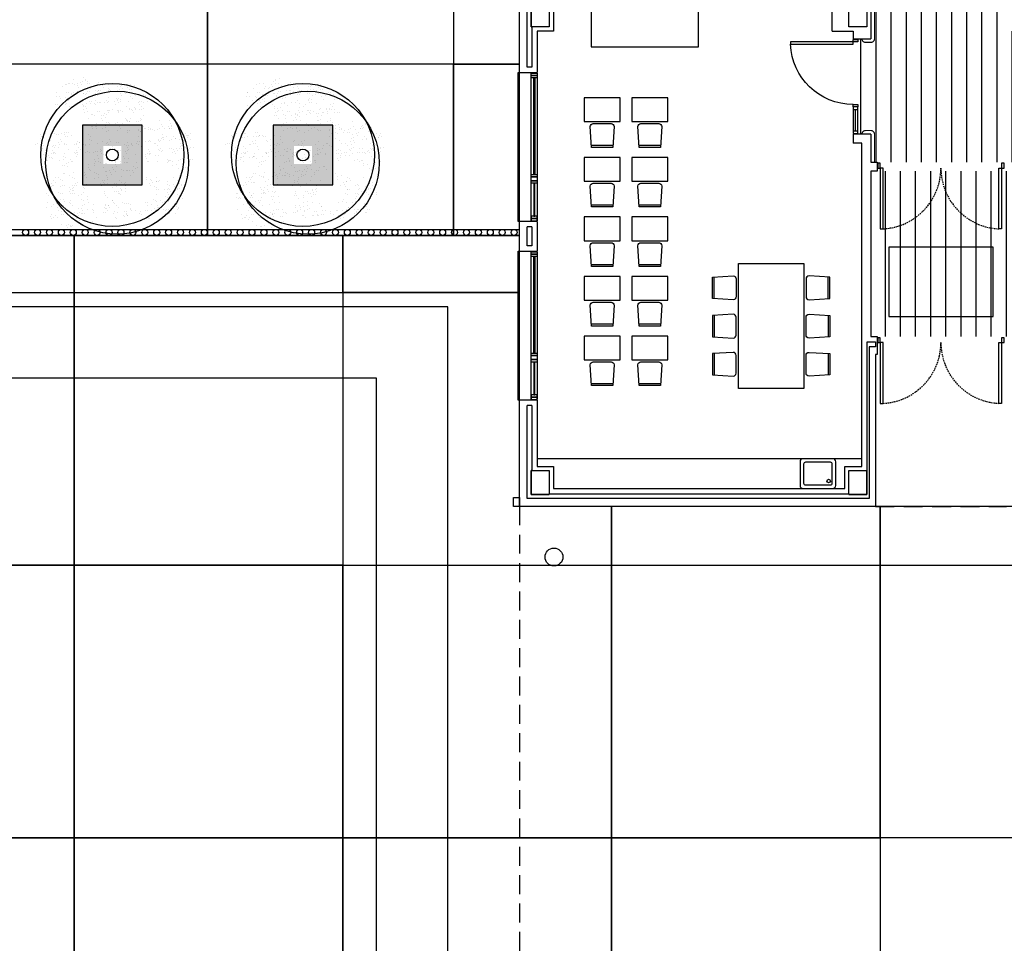
# Model space of a CAD drawing. Units: millimetres. Extents: x 3471 to 18621, y 4448 to 14672.
# Drawn here: x 10036 to 11688, y 9463 to 11013 of the extents above; entities that cross this region are included whole.
import ezdxf

# ---------------------------------------------------------------- set-up
doc = ezdxf.new("R2010")
doc.units = ezdxf.units.MM
doc.header["$XCLIPFRAME"] = 0
for name, pattern in [('CONTINUA', [0]), ('LÍNEAS_OCULTAS2', [4.7625, 3.175, -1.5875]), ('TRAZOS2', [0.375, 0.25, -0.125])]:
    doc.linetypes.add(name, pattern=pattern)
for name, color, linetype in [('0-INSTA', 50, 'Continuous'), ('0-MOBIL', 82, 'CONTINUA'), ('0-MUROS', 5, 'Continuous'), ('0-PILAR', 11, 'Continuous'), ('0-SANIT', 51, 'Continuous'), ('2', 9, 'Continuous'), ('A-ALFEIZAR', 131, 'Continuous'), ('A-CAMARA', 8, 'Continuous'), ('A-PAVIMENTOS', 42, 'Continuous'), ('A-PAVIMENTOS 2', 21, 'Continuous'), ('A-PROYECCION', 9, 'LÍNEAS_OCULTAS2'), ('A-TRAMAS 1', 253, 'Continuous'), ('A-tramas suelo', 251, 'Continuous'), ('A-Varbol', 52, 'Continuous'), ('CARP-EXTERIOR', 131, 'Continuous'), ('CARP-INTERIOR', 111, 'Continuous'), ('D-NORMATIVA', 9, 'Continuous'), ('D-trama pav decora', 1, 'Continuous')]:
    doc.layers.add(name, color=color, linetype=linetype)
doc.layers.add('A-PASAMANOS', color=252, linetype='Continuous', true_color=0x696969)
picture_1 = doc.add_image_def('image2.jpg', size_in_pixel=(639, 649))
picture_2 = doc.add_image_def('image5.jpg', size_in_pixel=(624, 654))
pattern_1 = [(82.5, (103360.352, -3464.161), (-17.8690674, 16.7376745), [0, -19.304, 0, -21.59, 0, -20.6375]), (52.5, (103360.352, -3464.16), (-9.450546, 41.236643), [0, -10.414, 0, -17.399, 0, -6.6675]), (12.5, (103349.306, -3475.207), (27.9149913, 28.0166156), [0, -6.35, 0, -22.86, 0, -29.845]), (2.5, (103349.306, -3475.207), (19.114055, 34.877539), [0, -3.175, 0, -14.986, 0, -17.145])]

# ---------------------------------------------------------------- blocks, each defined once
blk = doc.blocks.new('P-1H-105')
for p, q in [((8, 0), (0, 0)), ((0, 0), (0, -4)), ((8, -4), (8, 0)), ((0, -4), (8, -4)), ((8, -4), (113, -4)), ((8, -8), (8, -4)), ((113, -8), (8, -8)), ((113, -4), (113, -8)), ((0, -109), (0, -113)), ((8, -109), (0, -109)), ((0, -113), (8, -113)), ((8, -113), (8, -109))]:
    blk.add_line(p, q)
blk.add_arc((8, -4), 105, 270, 357.8184)
blk = doc.blocks.new('P-1HM-160')
blk.add_line((-154, 4), (-117.5, 4))
for points in [[(-158, 0), (-113, 0), (-113, 8), (-158, 8)], [(-158, 0), (-154, 0), (-154, 8), (-158, 8)], [(-117.5, 0), (-113, 0), (-113, 8), (-117.5, 8)]]:
    blk.add_lwpolyline(points, close=True)
at = {"xscale": -1, "rotation": 270}
blk.add_blockref('P-1H-105', (0, 0), dxfattribs=at)
blk = doc.blocks.new('mesa prof')
at = {"layer": '0-MOBIL'}
for p, q in [((8854.9, 42042.2), (8854.9, 41962.2)), ((9034.9, 42042.2), (8854.9, 42042.2)), ((9034.9, 41962.2), (9034.9, 42042.2)), ((8854.9, 41962.2), (9034.9, 41962.2)), ((8974.6, 41957), (8972.1, 41955.7)), ((8975, 41955.7), (8973.3, 41954.8)), ((8928.8, 41934.2), (8931.4, 41935.5)), ((8929.6, 41933.1), (8931.4, 41934))]:
    blk.add_line(p, q, dxfattribs=at)
for centre, radius, start, end in [((8963.5, 41912.4), 41.2, 120.2221, 137.2385), ((9040.1, 41780.7), 193.6, 118.1435, 120.2221), ((9029.9, 41775.6), 193.6, 112.6753, 114.7539), ((8971.2, 41916.2), 41.2, 95.6589, 112.6753), ((8967.7, 41951.1), 6.19, 60.3914, 95.6589), ((8960.1, 41937.7), 21.6, 39.7057, 60.3914), ((8977.1, 41957.1), 2.4, 119.8034, 202.1613), ((9387.4, 42124.2), 445.4, 202.1613, 206.1231), ((8976.7, 41957.7), 1.71, 47.6426, 119.8034), ((8970.5, 41953.1), 9.51, 25.5665, 38.5679), ((8555.9, 41762.6), 465.7, 21.6193, 24.6997), ((8927, 41933), 1.71, 113.0939, 185.2548), ((8934.5, 41935.2), 9.51, 194.3295, 207.3308), ((9336.5, 42150.9), 465.7, 208.1977, 211.2781), ((8927.2, 41932.3), 2.4, 30.7361, 113.0939), ((8546.5, 41705.9), 445.4, 26.7743, 30.7361), ((8953, 41934.2), 21.6, 172.5059, 193.1917), ((8937.7, 41936.2), 6.19, 137.2385, 172.5059), ((8988.7, 41929.3), 1.69, 222.2405, 14.8032), ((8949.6, 41918.9), 42.1, 14.8032, 21.1876), ((8943, 41960.3), 51.5, 285.2134, 297.8457), ((8984.6, 41875.3), 44.8, 114.0378, 127.5261), ((8988, 41877), 44.8, 105.3712, 118.8595), ((8945.3, 41961.4), 51.5, 295.0517, 307.684), ((8939.6, 41972.2), 76.6, 295.7176, 310.4856), ((8981.9, 41915.6), 7.2, 88.3329, 135.5823), ((8981.4, 41898), 24.8, 67.0112, 88.3329), ((8960.6, 41944.9), 40.8, 305.5837, 318.0186), ((8965.2, 41944.3), 30.7, 314.2439, 319.464), ((8967.9, 41920.4), 21.6, 14.1754, 19.6493), ((8987.4, 41925.3), 1.52, 319.464, 14.1754), ((8974.2, 41934.8), 19.6, 318.0517, 327.2441), ((8981.6, 41922.9), 11.9, 310.4856, 333.4013), ((8976.1, 41920.7), 15.8, 20.1285, 28.4655), ((8988.9, 41925.4), 2.17, 327.2441, 20.1285), ((8987.7, 41920.5), 4.34, 318.0186, 354.4868), ((8990.1, 41918.7), 2.37, 333.4013, 67.0112), ((8974.3, 41931.2), 42.1, 211.7098, 218.0942), ((8942.5, 41906.3), 1.69, 218.0942, 10.6569), ((8956.9, 41911.1), 15.8, 204.4318, 212.7689), ((8945.5, 41903.8), 2.17, 212.7689, 265.6533), ((8962.1, 41917.5), 21.6, 213.2481, 218.722), ((8946.4, 41904.9), 1.52, 218.722, 273.4333), ((8946.8, 41921.1), 19.6, 265.6533, 274.8457), ((8944.7, 41934.1), 30.7, 273.4333, 278.6534), ((8971.8, 41893.2), 24.8, 144.5645, 165.8862), ((8950, 41898.7), 2.37, 165.8862, 259.4961), ((8950.1, 41901.8), 4.34, 238.4106, 274.8788), ((8951.8, 41908.1), 11.9, 259.4961, 282.4118), ((8946.9, 41938.1), 40.8, 274.8788, 287.3137), ((8957.5, 41903.5), 7.2, 97.3151, 144.5645), ((8937.9, 41971.3), 76.6, 282.4118, 297.1798), ((8963.4, 41922.2), 25.5, 257.2882, 335.6092), ((8927.7, 41999.8), 105.5, 287.3137, 295.0057), ((8923, 41997.5), 105.5, 297.8917, 305.5837)]:
    blk.add_arc(centre, radius, start, end, dxfattribs=at)
blk = doc.blocks.new('silla1')
at = {"layer": '0-MOBIL'}
blk.add_line((-0.2, 3), (36.2, 3), dxfattribs=at)
blk.add_lwpolyline([(0, 0), (36, 0), (38, 35, 0.414214), (33, 40), (3, 40, 0.414214), (-2, 35)], format="xyb", close=True, dxfattribs=at)
blk = doc.blocks.new('pupitre')
at = {"layer": '0-MOBIL'}
blk.add_lwpolyline([(60, 40), (0, 40), (0, 0), (60, 0)], close=True, dxfattribs=at)
at = {"layer": '0-MOBIL', "xscale": -1, "rotation": 180}
blk.add_blockref('silla1', (12, 83.3), dxfattribs=at)
blk = doc.blocks.new('V-250')
at = {"layer": 'A-ALFEIZAR'}
for p, q in [((0, 32), (-250, 32)), ((-250, 32), (-250, 30)), ((0, 30), (0, 32))]:
    blk.add_line(p, q, dxfattribs=at)
at = {"layer": 'A-CAMARA'}
for p, q in [((-259, 9), (-259, 17)), ((9, 9), (9, 17))]:
    blk.add_line(p, q, dxfattribs=at)
at = {"layer": 'CARP-EXTERIOR'}
for p, q in [((-239, 6), (-239, 4)), ((-80.9, 6), (-80.9, 4)), ((-61.9, 6), (-61.9, 4)), ((-11, 6), (-11, 4))]:
    blk.add_line(p, q, dxfattribs=at)
for points in [[(-1, 10), (-249, 10)], [(-249, 0), (-1, 0)]]:
    blk.add_lwpolyline(points, dxfattribs=at)
for points in [[(-249, 10), (-249, 0), (-245, 0), (-245, 10)], [(-245, 10), (-245, 0), (-241, 0), (-241, 10)], [(-78.9, 6), (-241, 6), (-241, 4), (-78.9, 4)], [(-78.9, 10), (-78.9, 0), (-74.9, 0), (-74.9, 10)], [(-74.9, 10), (-74.9, 0), (-67.9, 0), (-67.9, 10)], [(-67.9, 10), (-67.9, 0), (-63.9, 0), (-63.9, 10)], [(-63.9, 6), (-9, 6), (-9, 4), (-63.9, 4)], [(-5, 10), (-5, 0), (-9, 0), (-9, 10)], [(-1, 10), (-1, 0), (-5, 0), (-5, 10)]]:
    blk.add_lwpolyline(points, close=True, dxfattribs=at)
blk = doc.blocks.new('P-2H-210')
for points in [[(0, 209), (0, 213), (-8, 213), (-8, 209)], [(0, 204), (0, 209), (102, 209), (102, 204)], [(0, 1), (0, 5), (-8, 5), (-8, 1)], [(0, 10), (0, 5), (102, 5), (102, 10)]]:
    blk.add_lwpolyline(points, close=True)
at = {"linetype": 'TRAZOS2', "ltscale": 10}
for points in [[(0, 107, 0.398957), (102, 204, -0.949917)], [(0, 107, -0.398957), (102, 10, 0.949917)]]:
    blk.add_lwpolyline(points, format="xyb", dxfattribs=at)

msp = doc.modelspace()

# ---------------------------------------------------------------- hatches: boundary and pattern name
at = {"layer": '2', "linetype": 'TRAZOS2', "ltscale": 10}
h = msp.add_hatch(dxfattribs=at)
h.set_pattern_fill('AR-SAND', color=18, scale=0.5, angle=45, style=0)
h.set_pattern_definition(pattern_1)
h.paths.add_polyline_path([(10178.4, 10901.6, 0.696654), (10091.3, 10869.4, 0.032424), (10091.8, 10863, -0.468057), (10157.1, 10824.3), (10161.1, 10824.3, 0.034184), (10167.1, 10827.5, -0.178791), (10155.2, 10859.7, -0.258258)])
h.paths.add_polyline_path([(10178.4, 10901.6, -0.178791), (10190.3, 10869.4, -0.258258), (10167.1, 10827.5, 0.022072), (10170.1, 10824.3), (10238.1, 10824.3, -0.070012), (10247.3, 10834.6, 0.13391), (10254.2, 10859.7, 0.589499)])
h.paths.add_polyline_path([(10178.4, 10901.6, 0.258258), (10155.2, 10859.7, 0.178791), (10167.1, 10827.5, 0.258258), (10190.3, 10869.4, 0.178791)])
h.paths.add_polyline_path([(10320, 10824.3), (10239.3, 10824.3, -0.019531), (10236.4, 10821.7, 0.095177), (10230.2, 10804.2, -0.192484), (10246.1, 10771.1, -0.351919), (10306, 10755.1, 0.254196), (10328.5, 10796.6, 0.149725)])
h.paths.add_polyline_path([(10247.3, 10834.6, -0.065967), (10239.3, 10824.3), (10320, 10824.3, 0.444486)])
h.paths.add_polyline_path([(10229.6, 10796.6, -0.038246), (10230.2, 10804.2, 0.072147), (10218.4, 10812.2, -0.185911), (10183, 10815.2, 0.334014), (10147.3, 10767.7, 0.064224), (10148.9, 10755.1, -0.046616), (10156.8, 10750.4, -0.508809), (10235.5, 10764.7, -0.023222), (10239.2, 10767.3, -0.159756)])
h.paths.add_polyline_path([(10156.8, 10750.4, -0.171147), (10175.2, 10723.1, 0.220028), (10216.7, 10722.4, -0.017044), (10216.6, 10725.8, -0.229618), (10235.5, 10764.7, 0.508809)])
h.paths.add_polyline_path([(10151.8, 10728.9, -0.072371), (10153.9, 10743, -0.066834), (10148.9, 10755.1, 0.553041), (10077.9, 10710.6, 0.796972), (10171.9, 10689.1, -0.237987)])
h.paths.add_polyline_path([(10157.8, 10816.4, 0.032424), (10157.4, 10822.8, -0.193379), (10120.5, 10824.3), (10059.5, 10824.3, 0.040181), (10058.8, 10816.4, 1)])
h.paths.add_polyline_path([(10216.7, 10722.4, -0.220028), (10175.2, 10723.1, -0.064224), (10176.8, 10710.6, -0.112983), (10171.9, 10689.1, 0.338119), (10231.9, 10690, -0.187326)])
h.paths.add_polyline_path([(10315.6, 10725.8, 0.159756), (10306, 10755.1, -0.341715), (10245.6, 10760.2, -0.034031), (10244.1, 10753.6, -0.131623), (10250.8, 10728.9, -0.229618), (10231.9, 10690, 0.659717)])
h = msp.add_hatch(dxfattribs=at)
h.set_pattern_fill('AR-SAND', color=18, scale=0.5, angle=45, style=0)
h.set_pattern_definition(pattern_1)
h.paths.add_polyline_path([(10498.4, 10901.6, 0.696654), (10411.3, 10869.4, 0.032424), (10411.8, 10863, -0.468057), (10477.1, 10824.3), (10481.1, 10824.3, 0.034184), (10487.1, 10827.5, -0.178791), (10475.2, 10859.7, -0.258258)])
h.paths.add_polyline_path([(10498.4, 10901.6, -0.178791), (10510.3, 10869.4, -0.258258), (10487.1, 10827.5, 0.022072), (10490.1, 10824.3), (10558.1, 10824.3, -0.070012), (10567.3, 10834.6, 0.13391), (10574.2, 10859.7, 0.589499)])
h.paths.add_polyline_path([(10498.4, 10901.6, 0.258258), (10475.2, 10859.7, 0.178791), (10487.1, 10827.5, 0.258258), (10510.3, 10869.4, 0.178791)])
h.paths.add_polyline_path([(10640, 10824.3), (10559.3, 10824.3, -0.019531), (10556.4, 10821.7, 0.095177), (10550.2, 10804.2, -0.192484), (10566.1, 10771.1, -0.351919), (10626, 10755.1, 0.254196), (10648.5, 10796.6, 0.149725)])
h.paths.add_polyline_path([(10567.3, 10834.6, -0.065967), (10559.3, 10824.3), (10640, 10824.3, 0.444486)])
h.paths.add_polyline_path([(10549.6, 10796.6, -0.038246), (10550.2, 10804.2, 0.072147), (10538.4, 10812.2, -0.185911), (10503, 10815.2, 0.334014), (10467.3, 10767.7, 0.064224), (10468.9, 10755.1, -0.046616), (10476.8, 10750.4, -0.508809), (10555.5, 10764.7, -0.023222), (10559.2, 10767.3, -0.159756)])
h.paths.add_polyline_path([(10476.8, 10750.4, -0.171147), (10495.2, 10723.1, 0.220028), (10536.7, 10722.4, -0.017044), (10536.6, 10725.8, -0.229618), (10555.5, 10764.7, 0.508809)])
h.paths.add_polyline_path([(10471.8, 10728.9, -0.072371), (10473.9, 10743, -0.066834), (10468.9, 10755.1, 0.553041), (10397.9, 10710.6, 0.796972), (10491.9, 10689.1, -0.237987)])
h.paths.add_polyline_path([(10477.8, 10816.4, 0.032424), (10477.4, 10822.8, -0.193379), (10440.5, 10824.3), (10379.5, 10824.3, 0.040181), (10378.8, 10816.4, 1)])
h.paths.add_polyline_path([(10536.7, 10722.4, -0.220028), (10495.2, 10723.1, -0.064224), (10496.8, 10710.6, -0.112983), (10491.9, 10689.1, 0.338119), (10551.9, 10690, -0.187326)])
h.paths.add_polyline_path([(10635.6, 10725.8, 0.159756), (10626, 10755.1, -0.341715), (10565.6, 10760.2, -0.034031), (10564.1, 10753.6, -0.131623), (10570.8, 10728.9, -0.229618), (10551.9, 10690, 0.659717)])
at = {"layer": 'A-TRAMAS 1', "true_color": 0xdbdbdb}
h = msp.add_hatch(color=254, dxfattribs=at)
h.paths.add_polyline_path([(10141, 10736.3), (10241, 10736.3), (10241, 10836.3), (10141, 10836.3)])
h.paths.add_polyline_path([(10176, 10771.3), (10206, 10771.3), (10206, 10801.3), (10176, 10801.3)], flags=16)
h = msp.add_hatch(color=254, dxfattribs=at)
h.paths.add_polyline_path([(10141, 10736.3), (10241, 10736.3), (10241, 10836.3), (10141, 10836.3)])
h.paths.add_polyline_path([(10176, 10771.3), (10206, 10771.3), (10206, 10801.3), (10176, 10801.3)], flags=16)
h = msp.add_hatch(color=254, dxfattribs=at)
h.paths.add_polyline_path([(10461, 10736.3), (10561, 10736.3), (10561, 10836.3), (10461, 10836.3)])
h.paths.add_polyline_path([(10496, 10771.3), (10526, 10771.3), (10526, 10801.3), (10496, 10801.3)], flags=16)
h = msp.add_hatch(color=254, dxfattribs=at)
h.paths.add_polyline_path([(10461, 10736.3), (10561, 10736.3), (10561, 10836.3), (10461, 10836.3)])
h.paths.add_polyline_path([(10496, 10771.3), (10526, 10771.3), (10526, 10801.3), (10496, 10801.3)], flags=16)
at = {"layer": 'A-tramas suelo'}
h = msp.add_hatch(dxfattribs=at)
h.set_pattern_fill('ANSI31', color=256, scale=8, angle=45, style=0)
h.set_pattern_definition([(90, (71213.775, -3464.161), (-25.4, 5e-15), [])])
h.paths.add_polyline_path([(13688.3, 12896.3), (13688.3, 12918.3), (13528.3, 12918.3), (13528.3, 12911.3), (13485.3, 12911.3), (13485.3, 12918.3), (13325.3, 12918.3), (13325.3, 12896.3), (12488.3, 12896.3), (12488.3, 12918.3), (12328.3, 12918.3), (12328.3, 12911.3), (12285.3, 12911.3), (12285.3, 12918.3), (12125.3, 12918.3), (12125.3, 12896.3), (11699.3, 12896.3), (11699.3, 12929.3), (11464.3, 12929.3), (11464.3, 12896.3), (11435.3, 12896.3), (11435.3, 12903.3), (11275.3, 12903.3), (11275.3, 12679.3), (11312.3, 12679.3), (11312.3, 12625.3), (11276.3, 12625.3), (11276.3, 12131.3), (11464.3, 12131.3), (11464.3, 11476.3), (11441.7, 11476.3), (11441.7, 11316.3), (11464.3, 11316.3), (11464.3, 10981.3), (11442.3, 10981.3), (11442.3, 10821.3), (11464.3, 10821.3), (11464.3, 10774.3), (11671.8, 10774.3), (12125.3, 10774.3), (12125.3, 10752.3), (12285.3, 10752.3), (12285.3, 10774.3), (12420.3, 10774.3), (12420.3, 10752.3), (12580.3, 10752.3), (12580.3, 10759.3), (12633.3, 10759.3), (12633.3, 10752.3), (12793.3, 10752.3), (12793.3, 10774.3), (13025, 10774.3), (13025, 10752.3), (13185, 10752.3), (13185, 10759.3), (13228, 10759.3), (13228, 10752.3), (13388, 10752.3), (13388, 10774.3), (13557.3, 10774.3), (13557.3, 10481.3), (14334.3, 10481.3), (14334.3, 12929.3), (14114.3, 12929.3), (14114.3, 12896.3)])
h.paths.add_polyline_path([(14114.3, 12676.3), (14114.3, 12346.3), (14114.3, 10994.3), (13485.3, 10994.3), (13485.3, 11009.3), (13325.3, 11009.3), (13325.3, 10994.3), (12488.3, 10994.3), (12488.3, 11009.3), (12125.3, 11009.3), (12125.3, 10994.3), (11699.3, 10994.3), (11699.3, 12676.3), (12125.3, 12676.3), (12125.3, 12661.3), (12488.3, 12661.3), (12488.3, 12676.3), (13325.3, 12676.3), (13325.3, 12661.3), (13485.3, 12661.3), (13485.3, 12676.3)], flags=16)
h.paths.add_polyline_path([(13641.6, 10694.6), (13641.6, 10544.9), (13641.6, 10490), (13565.5, 10490), (13565.5, 10544.9), (13565.5, 10694.6)], flags=16)
h.paths.add_polyline_path([(13636.1, 10691.5), (13636.1, 10680.7), (13590.4, 10680.7), (13590.4, 10691.5)], flags=0)
h.paths.add_polyline_path([(14023.2, 10501.3, 0.018383), (14026.7, 10503.3), (14028.7, 10500.4, -0.276838), (13966.9, 10501), (13973.4, 10506.1), (13973.4, 10539.9), (14023.2, 10539.9)], flags=16)
h.paths.add_polyline_path([(13948.2, 10501.3, 0.018383), (13951.7, 10503.3), (13953.7, 10500.4, -0.276838), (13891.9, 10501), (13898.4, 10506.1), (13898.4, 10539.9), (13948.2, 10539.9)], flags=16)
h.paths.add_polyline_path([(13873.2, 10501.3, 0.018383), (13876.7, 10503.3), (13878.7, 10500.4, -0.276838), (13816.9, 10501), (13823.4, 10506.1), (13823.4, 10539.9), (13873.2, 10539.9)], flags=16)
h.paths.add_polyline_path([(13798.2, 10501.3, 0.018383), (13801.7, 10503.3), (13803.7, 10500.4, -0.276838), (13741.9, 10501), (13748.4, 10506.1), (13748.4, 10539.9), (13798.2, 10539.9)], flags=16)
h.paths.add_polyline_path([(13636.1, 10558.7), (13636.1, 10547.9), (13590.4, 10547.9), (13590.4, 10558.7)], flags=0)
h.paths.add_polyline_path([(13723.2, 10501.3, 0.018383), (13726.7, 10503.3), (13728.7, 10500.4, -0.276838), (13666.9, 10501), (13673.4, 10506.1), (13673.4, 10539.9), (13723.2, 10539.9)], flags=16)
h = msp.add_hatch(dxfattribs=at)
h.set_pattern_fill('ANSI31', color=256, scale=8, angle=45, style=0)
h.set_pattern_definition([(90, (103360.352, -3464.161), (-25.4, 5e-15), [])])
h.paths.add_polyline_path([(11464.3, 10759.3), (11699.3, 10759.3), (11699.3, 10481.3), (11464.3, 10481.3)])
at = {"layer": 'A-Varbol', "true_color": 0x36521e}
h = msp.add_hatch(dxfattribs=at)
h.set_pattern_fill('AR-SAND', color=79, scale=0.5, angle=45, style=0)
h.set_pattern_definition([(82.5, (43759.388, -4241.782), (-17.869067, 16.737674), [0, -19.304, 0, -21.59, 0, -20.6375]), (52.5, (43759.39, -4241.782), (-9.450546, 41.236643), [0, -10.414, 0, -17.399, 0, -6.6675]), (12.5, (43748.343, -4252.827), (27.914991, 28.016616), [0, -6.35, 0, -22.86, 0, -29.845]), (2.5, (43748.343, -4252.827), (19.114055, 34.87754), [0, -3.175, 0, -14.986, 0, -17.145])])
h.paths.add_polyline_path([(10178.4, 10901.6, 0.696654), (10091.3, 10869.4, 0.032424), (10091.8, 10863, -0.468057), (10157.1, 10824.3), (10161.1, 10824.3, 0.034184), (10167.1, 10827.5, -0.178791), (10155.2, 10859.7, -0.258258)])
h.paths.add_polyline_path([(10178.4, 10901.6, -0.178791), (10190.3, 10869.4, -0.258258), (10167.1, 10827.5, 0.022072), (10170.1, 10824.3), (10238.1, 10824.3, -0.070012), (10247.3, 10834.6, 0.13391), (10254.2, 10859.7, 0.589499)])
h.paths.add_polyline_path([(10178.4, 10901.6, 0.258258), (10155.2, 10859.7, 0.178791), (10167.1, 10827.5, 0.258258), (10190.3, 10869.4, 0.178791)])
h.paths.add_polyline_path([(10320, 10824.3), (10239.3, 10824.3, -0.019531), (10236.4, 10821.7, 0.095177), (10230.2, 10804.2, -0.192484), (10246.1, 10771.1, -0.351919), (10306, 10755.1, 0.254196), (10328.5, 10796.6, 0.149725)])
h.paths.add_polyline_path([(10247.3, 10834.6, -0.065967), (10239.3, 10824.3), (10320, 10824.3, 0.444486)])
h.paths.add_polyline_path([(10229.6, 10796.6, -0.038246), (10230.2, 10804.2, 0.072147), (10218.4, 10812.2, -0.185911), (10183, 10815.2, 0.334014), (10147.3, 10767.7, 0.064224), (10148.9, 10755.1, -0.046616), (10156.8, 10750.4, -0.508809), (10235.5, 10764.7, -0.023222), (10239.2, 10767.3, -0.159756)])
h.paths.add_polyline_path([(10156.8, 10750.4, -0.171147), (10175.2, 10723.1, 0.220028), (10216.7, 10722.4, -0.017044), (10216.6, 10725.8, -0.229618), (10235.5, 10764.7, 0.508809)])
h.paths.add_polyline_path([(10151.8, 10728.9, -0.072371), (10153.9, 10743, -0.066834), (10148.9, 10755.1, 0.553041), (10077.9, 10710.6, 0.796972), (10171.9, 10689.1, -0.237987)])
h.paths.add_polyline_path([(10157.8, 10816.4, 0.032424), (10157.4, 10822.8, -0.193379), (10120.5, 10824.3), (10059.5, 10824.3, 0.040181), (10058.8, 10816.4, 1)])
h.paths.add_polyline_path([(10216.7, 10722.4, -0.220028), (10175.2, 10723.1, -0.064224), (10176.8, 10710.6, -0.112983), (10171.9, 10689.1, 0.338119), (10231.9, 10690, -0.187326)])
h.paths.add_polyline_path([(10315.6, 10725.8, 0.159756), (10306, 10755.1, -0.341715), (10245.6, 10760.2, -0.034031), (10244.1, 10753.6, -0.131623), (10250.8, 10728.9, -0.229618), (10231.9, 10690, 0.659717)])
h = msp.add_hatch(dxfattribs=at)
h.set_pattern_fill('AR-SAND', color=79, scale=0.5, angle=45, style=0)
h.set_pattern_definition([(82.5, (44079.388, -4241.782), (-17.869067, 16.737674), [0, -19.304, 0, -21.59, 0, -20.6375]), (52.5, (44079.39, -4241.782), (-9.450546, 41.236643), [0, -10.414, 0, -17.399, 0, -6.6675]), (12.5, (44068.343, -4252.827), (27.914991, 28.016616), [0, -6.35, 0, -22.86, 0, -29.845]), (2.5, (44068.343, -4252.827), (19.114055, 34.87754), [0, -3.175, 0, -14.986, 0, -17.145])])
h.paths.add_polyline_path([(10498.4, 10901.6, 0.696654), (10411.3, 10869.4, 0.032424), (10411.8, 10863, -0.468057), (10477.1, 10824.3), (10481.1, 10824.3, 0.034184), (10487.1, 10827.5, -0.178791), (10475.2, 10859.7, -0.258258)])
h.paths.add_polyline_path([(10498.4, 10901.6, -0.178791), (10510.3, 10869.4, -0.258258), (10487.1, 10827.5, 0.022072), (10490.1, 10824.3), (10558.1, 10824.3, -0.070012), (10567.3, 10834.6, 0.13391), (10574.2, 10859.7, 0.589499)])
h.paths.add_polyline_path([(10498.4, 10901.6, 0.258258), (10475.2, 10859.7, 0.178791), (10487.1, 10827.5, 0.258258), (10510.3, 10869.4, 0.178791)])
h.paths.add_polyline_path([(10640, 10824.3), (10559.3, 10824.3, -0.019531), (10556.4, 10821.7, 0.095177), (10550.2, 10804.2, -0.192484), (10566.1, 10771.1, -0.351919), (10626, 10755.1, 0.254196), (10648.5, 10796.6, 0.149725)])
h.paths.add_polyline_path([(10567.3, 10834.6, -0.065967), (10559.3, 10824.3), (10640, 10824.3, 0.444486)])
h.paths.add_polyline_path([(10549.6, 10796.6, -0.038246), (10550.2, 10804.2, 0.072147), (10538.4, 10812.2, -0.185911), (10503, 10815.2, 0.334014), (10467.3, 10767.7, 0.064224), (10468.9, 10755.1, -0.046616), (10476.8, 10750.4, -0.508809), (10555.5, 10764.7, -0.023222), (10559.2, 10767.3, -0.159756)])
h.paths.add_polyline_path([(10476.8, 10750.4, -0.171147), (10495.2, 10723.1, 0.220028), (10536.7, 10722.4, -0.017044), (10536.6, 10725.8, -0.229618), (10555.5, 10764.7, 0.508809)])
h.paths.add_polyline_path([(10471.8, 10728.9, -0.072371), (10473.9, 10743, -0.066834), (10468.9, 10755.1, 0.553041), (10397.9, 10710.6, 0.796972), (10491.9, 10689.1, -0.237987)])
h.paths.add_polyline_path([(10477.8, 10816.4, 0.032424), (10477.4, 10822.8, -0.193379), (10440.5, 10824.3), (10379.5, 10824.3, 0.040181), (10378.8, 10816.4, 1)])
h.paths.add_polyline_path([(10536.7, 10722.4, -0.220028), (10495.2, 10723.1, -0.064224), (10496.8, 10710.6, -0.112983), (10491.9, 10689.1, 0.338119), (10551.9, 10690, -0.187326)])
h.paths.add_polyline_path([(10635.6, 10725.8, 0.159756), (10626, 10755.1, -0.341715), (10565.6, 10760.2, -0.034031), (10564.1, 10753.6, -0.131623), (10570.8, 10728.9, -0.229618), (10551.9, 10690, 0.659717)])

# ---------------------------------------------------------------- linework, layer by layer
at = {"layer": '0-INSTA'}
msp.add_lwpolyline([(10874.3, 10211.3), (10874.3, 10196.3), (10864.3, 10196.3), (10864.3, 10211.3)], close=True, dxfattribs=at)
at = {"layer": '0-MOBIL'}
msp.add_line((11449.3, 10276.3), (10904.3, 10276.3), dxfattribs=at)
msp.add_lwpolyline([(11241.9, 10394), (11241.9, 10604), (11351.9, 10604), (11351.9, 10394)], close=True, dxfattribs=at)
for centre in [(10191, 10786.3), (10191, 10786.3), (10511, 10786.3), (10511, 10786.3)]:
    msp.add_circle(centre, 10, dxfattribs=at)
at = {"layer": '0-MUROS'}
for p, q in [((11464.3, 11316.3), (11464.3, 10981.3)), ((10874.3, 10924.8), (10874.3, 11213.6)), ((10931.3, 11048.3), (10931.3, 10994.3)), ((11399.3, 10994.3), (11399.3, 11048.3)), ((10931.3, 10994.3), (10904.3, 10994.3)), ((10904.3, 10994.3), (10904.3, 10924.8)), ((10874.3, 10924.8), (10904.3, 10924.8)), ((11464.3, 10821.3), (11434.3, 10821.3)), ((11434.3, 10821.3), (11434.3, 10806.3)), ((11464.3, 10821.3), (11464.3, 10774.3)), ((11449.3, 10806.3), (11434.3, 10806.3)), ((11449.3, 10263.3), (11449.3, 10806.3)), ((11464.3, 10774.3), (11474.8, 10774.3)), ((11474.8, 10759.3), (11464.3, 10759.3)), ((11464.3, 10759.3), (11464.3, 10481.3)), ((11474.8, 10774.3), (11474.8, 10759.3)), ((10874.3, 10624.8), (10874.3, 10674.8)), ((10904.3, 10674.8), (10874.3, 10674.8)), ((10904.3, 10674.8), (10904.3, 10624.8)), ((10874.3, 10624.8), (10904.3, 10624.8)), ((11464.3, 10481.3), (11474.8, 10481.3)), ((11474.8, 10481.3), (11474.8, 10451.3)), ((11474.8, 10451.3), (11471.8, 10451.3)), ((11471.8, 10451.3), (11471.8, 10196.3)), ((10904.3, 10374.8), (10874.3, 10374.8)), ((10874.3, 10196.3), (10874.3, 10374.8)), ((10904.3, 10374.8), (10904.3, 10263.3)), ((10904.3, 10263.3), (10931.3, 10263.3)), ((10931.3, 10263.3), (10931.3, 10226.3)), ((11420.3, 10226.3), (11420.3, 10263.3)), ((11420.3, 10263.3), (11449.3, 10263.3)), ((10931.3, 10226.3), (11420.3, 10226.3)), ((11471.8, 10196.3), (10874.3, 10196.3))]:
    msp.add_line(p, q, dxfattribs=at)
msp.add_lwpolyline([(11399.3, 10994.3), (11434.3, 10994.3), (11434.3, 10981.3), (11464.3, 10981.3)], dxfattribs=at)
msp.add_circle((10932.3, 10111.3), 15, dxfattribs=at)
at = {"layer": '0-PILAR'}
for points in [[(10894.3, 11041.3), (10924.3, 11041.3), (10924.3, 11001.3), (10894.3, 11001.3)], [(11427.3, 11041.3), (11457.3, 11041.3), (11457.3, 11001.3), (11427.3, 11001.3)], [(10894.3, 10256.3), (10924.3, 10256.3), (10924.3, 10216.3), (10894.3, 10216.3)], [(11427.3, 10256.3), (11457.3, 10256.3), (11457.3, 10216.3), (11427.3, 10216.3)]]:
    msp.add_lwpolyline(points, close=True, dxfattribs=at)
at = {"layer": '0-SANIT'}
for points in [[(11345.4, 10271.3), (11345.4, 10231.3, 0.414214), (11350.4, 10226.3), (11400.4, 10226.3, 0.414214), (11405.4, 10231.3), (11405.4, 10271.3, 0.414214), (11400.4, 10276.3), (11350.4, 10276.3, 0.414214)], [(11351.4, 10267.3), (11351.4, 10235.3, 0.414214), (11354.4, 10232.3), (11396.4, 10232.3, 0.414214), (11399.4, 10235.3), (11399.4, 10267.3, 0.414214), (11396.4, 10270.3), (11354.4, 10270.3, 0.414214)]]:
    msp.add_lwpolyline(points, format="xyb", close=True, dxfattribs=at)
msp.add_circle((11393.4, 10238.9), 3.1, dxfattribs=at)
at = {"layer": '2'}
for points in [[(9048.9, 11068.8), (9048.9, 10651.3), (10874.3, 10651.3)], [(9048.9, 11068.8), (9048.9, 10651.3), (10874.3, 10651.3)], [(9058.9, 11068.8), (9058.9, 10661.3), (10874.3, 10661.3)]]:
    msp.add_lwpolyline(points, dxfattribs=at)
for points in [[(10141, 10736.3), (10241, 10736.3), (10241, 10836.3), (10141, 10836.3)], [(10141, 10736.3), (10241, 10736.3), (10241, 10836.3), (10141, 10836.3)], [(10461, 10736.3), (10561, 10736.3), (10561, 10836.3), (10461, 10836.3)], [(10461, 10736.3), (10561, 10736.3), (10561, 10836.3), (10461, 10836.3)]]:
    msp.add_lwpolyline(points, close=True, dxfattribs=at)
for centre in [(10045.5, 10656.3), (10045.5, 10656.3), (10065.5, 10656.3), (10065.5, 10656.3), (10085.5, 10656.3), (10085.5, 10656.3), (10105.5, 10656.3), (10105.5, 10656.3), (10125.5, 10656.3), (10125.5, 10656.3), (10145.5, 10656.3), (10145.5, 10656.3), (10165.5, 10656.3), (10165.5, 10656.3), (10185.5, 10656.3), (10185.5, 10656.3), (10205.5, 10656.3), (10205.5, 10656.3), (10225.5, 10656.3), (10225.5, 10656.3), (10245.5, 10656.3), (10245.5, 10656.3), (10265.5, 10656.3), (10265.5, 10656.3), (10285.5, 10656.3), (10285.5, 10656.3), (10305.5, 10656.3), (10305.5, 10656.3), (10325.5, 10656.3), (10325.5, 10656.3), (10345.5, 10656.3), (10345.5, 10656.3), (10365.5, 10656.3), (10365.5, 10656.3), (10385.5, 10656.3), (10385.5, 10656.3), (10405.5, 10656.3), (10405.5, 10656.3), (10425.5, 10656.3), (10425.5, 10656.3), (10445.5, 10656.3), (10445.5, 10656.3), (10465.5, 10656.3), (10465.5, 10656.3), (10485.5, 10656.3), (10485.5, 10656.3), (10505.5, 10656.3), (10505.5, 10656.3), (10525.5, 10656.3), (10525.5, 10656.3), (10545.5, 10656.3), (10545.5, 10656.3), (10565.5, 10656.3), (10565.5, 10656.3), (10585.5, 10656.3), (10585.5, 10656.3), (10605.5, 10656.3), (10605.5, 10656.3), (10625.5, 10656.3), (10625.5, 10656.3), (10645.5, 10656.3), (10645.5, 10656.3), (10665.5, 10656.3), (10665.5, 10656.3), (10685.5, 10656.3), (10685.5, 10656.3), (10705.5, 10656.3), (10705.5, 10656.3), (10725.5, 10656.3), (10725.5, 10656.3), (10745.5, 10656.3), (10745.5, 10656.3), (10765.5, 10656.3), (10765.5, 10656.3), (10765.5, 10656.3), (10785.5, 10656.3), (10785.5, 10656.3), (10785.5, 10656.3), (10805.5, 10656.3), (10805.5, 10656.3), (10805.5, 10656.3), (10825.5, 10656.3), (10825.5, 10656.3), (10845.5, 10656.3), (10845.5, 10656.3), (10865.5, 10656.3), (10865.5, 10656.3)]:
    msp.add_circle(centre, 5, dxfattribs=at)
at = {"layer": 'A-CAMARA'}
for points in [[(10887.3, 10933.8), (10887.3, 11204.6)], [(10895.3, 11204.6), (10895.3, 11041.3), (10894.3, 11041.3), (10894.3, 11001.3), (10895.3, 11001.3), (10895.3, 10933.8)], [(10887.3, 10633.8), (10887.3, 10665.8)], [(10895.3, 10665.8), (10895.3, 10633.8)], [(11427.3, 10217.3), (11427.3, 10217.3), (11427.3, 10216.3), (11457.3, 10216.3), (11457.3, 10256.3), (11458.3, 10256.3), (11458.3, 10472.3), (11471.8, 10472.3), (11471.8, 10464.3), (11461.3, 10464.3), (11461.3, 10209.3), (11461.3, 10209.3)], [(11461.3, 10209.3), (10887.3, 10209.3), (10887.3, 10365.8)], [(10895.3, 10365.8), (10895.3, 10256.3), (10894.3, 10256.3), (10894.3, 10216.3), (10924.3, 10216.3), (10924.3, 10217.3), (11427.3, 10217.3)]]:
    msp.add_lwpolyline(points, dxfattribs=at)
at = {"layer": 'A-PASAMANOS', "const_width": 2}
for points in [[(11449.3, 10981.3, 0.414214), (11455.3, 10975.3), (11464.3, 10975.3, 0.414214), (11470.3, 10981.3), (11470.3, 11316.3, 0.414214), (11464.3, 11322.3), (11455.3, 11322.3, 0.414214), (11449.3, 11316.3)], [(11449.3, 10821.3), (11449.3, 10821.3, -0.414214), (11455.3, 10827.3), (11464.3, 10827.3, -0.414214), (11470.3, 10821.3), (11470.3, 10774.3)]]:
    msp.add_lwpolyline(points, format="xyb", dxfattribs=at)
msp.add_lwpolyline([(11474.8, 10774.3), (11474.8, 10774.3)], close=True, dxfattribs=at)
at = {"layer": 'A-PAVIMENTOS', "ltscale": 10}
msp.add_lwpolyline([(11494.3, 10515.3), (11669.3, 10515.3), (11669.3, 10631.3), (11494.3, 10631.3)], close=True, dxfattribs=at)
at = {"layer": 'A-PAVIMENTOS 2'}
for points in [[(7912.8, 9076.3), (10754.3, 9076.3), (10754.3, 10531.3), (7912.8, 10531.3)], [(8032.8, 9196.3), (10634.3, 9196.3), (10634.3, 10411.3), (8032.8, 10411.3)]]:
    msp.add_lwpolyline(points, close=True, dxfattribs=at)
at = {"layer": 'A-PROYECCION', "linetype": 'LÍNEAS_OCULTAS2', "ltscale": 10}
msp.add_line((10874.3, 10196.3), (10874.3, 7856.3), dxfattribs=at)
at = {"layer": 'A-Varbol'}
for centre, radius in [((10191, 10786.3), 120), ((10191, 10786.3), 120), ((10199.1, 10773.3), 120), ((10199.1, 10773.3), 120), ((10511, 10786.3), 120), ((10511, 10786.3), 120), ((10519.1, 10773.3), 120), ((10519.1, 10773.3), 120), ((10191, 10786.3), 10), ((10191, 10786.3), 10), ((10511, 10786.3), 10), ((10511, 10786.3), 10)]:
    msp.add_circle(centre, radius, dxfattribs=at)
at = {"layer": 'D-NORMATIVA', "linetype": 'LÍNEAS_OCULTAS2', "ltscale": 10}
msp.add_line((11471.8, 10196.3), (11691.8, 10196.3), dxfattribs=at)

# ---------------------------------------------------------------- block references
at = {"layer": '0-MOBIL'}
for name, p, rotation in [('mesa prof', (20029.8, 53009.9), 180), ('pupitre', (11043.2, 10882.3), 180), ('pupitre', (11123.2, 10882.3), 180), ('pupitre', (11043.2, 10782.3), 180), ('pupitre', (11123.2, 10782.3), 180), ('pupitre', (11043.2, 10682.3), 180), ('pupitre', (11123.2, 10682.3), 180), ('pupitre', (11043.2, 10582.3), 180), ('pupitre', (11123.2, 10582.3), 180), ('silla1', (11395.5, 10545.2), 90), ('silla1', (11198.2, 10517), 270), ('pupitre', (11043.2, 10482.3), 180), ('pupitre', (11123.2, 10482.3), 180), ('silla1', (11198.2, 10452.9), 270)]:
    msp.add_blockref(name, p, dxfattribs=dict(at, rotation=rotation))
at = {"layer": '0-MOBIL', "xscale": -1}
for p, rotation in [((11198.2, 10545.2), 270), ((11395.5, 10517), 90), ((11395.5, 10452.9), 90)]:
    msp.add_blockref('silla1', p, dxfattribs=dict(at, rotation=rotation))
at = {"layer": 'CARP-EXTERIOR', "xscale": -1, "rotation": 90}
for p in [(10904.3, 10674.8), (10904.3, 10374.8)]:
    msp.add_blockref('V-250', p, dxfattribs=at)
at = {"layer": 'CARP-EXTERIOR', "rotation": 270}
for p in [(11474.8, 10764.3), (11474.8, 10471.3)]:
    msp.add_blockref('P-2H-210', p, dxfattribs=at)
at = {"layer": 'CARP-INTERIOR', "rotation": 90}
msp.add_blockref('P-1HM-160', (11442.3, 10980.3), dxfattribs=at)

# ---------------------------------------------------------------- referenced raster images: frames only (the image files are external)
at = {"layer": 'D-trama pav decora'}
image = msp.add_image(picture_2, insert=(9938.1, 11332.7), size_in_units=(393.9, 412.8), rotation=-90, dxfattribs=dict(at, brightness=82, contrast=45, fade=31))
image.dxf.flags = 7
image = msp.add_image(picture_2, insert=(10350.9, 11332.7), size_in_units=(393.9, 412.8), rotation=-90, dxfattribs=dict(at, brightness=82, contrast=45, fade=31))
image.dxf.flags = 7
image = msp.add_image(picture_2, insert=(10763.7, 11332.7), size_in_units=(393.9, 412.8), rotation=-90, dxfattribs=dict(at, brightness=82, contrast=45, fade=31))
image.set_boundary_path([(-0.5, 478.26), (-0.5, 653.5), (623.5, 653.5), (623.5, 478.26), (-0.5, 478.26)])
image = msp.add_image(picture_2, insert=(9938.1, 10938.9), size_in_units=(393.9, 412.8), rotation=-90, dxfattribs=dict(at, brightness=82, contrast=45, fade=31))
image.set_boundary_path([(455.1, -0.5), (-0.5, -0.5), (-0.5, 653.5), (455.1, 653.5), (455.1, -0.5)])
image = msp.add_image(picture_2, insert=(10350.9, 10938.9), size_in_units=(393.9, 412.8), rotation=-90, dxfattribs=dict(at, brightness=82, contrast=45, fade=31))
image.set_boundary_path([(455.1, -0.5), (-0.5, -0.5), (-0.5, 653.5), (455.1, 653.5), (455.1, -0.5)])
image = msp.add_image(picture_2, insert=(10763.7, 10938.9), size_in_units=(393.9, 412.8), rotation=-90, dxfattribs=dict(at, brightness=82, contrast=45, fade=31))
image.set_boundary_path([(-0.5, 478.26), (-0.5, 653.5), (455.1, 653.5), (455.1, 478.26), (-0.5, 478.26)])
image = msp.add_image(picture_1, insert=(9676.2, 10555.5), size_in_units=(450.9, 457.9), dxfattribs=dict(at, brightness=85, fade=40))
image.set_boundary_path([(-0.5, 512.74), (-0.5, 648.5), (638.5, 648.5), (638.5, 512.74), (-0.5, 512.74)])
image = msp.add_image(picture_1, insert=(10127.1, 10555.5), size_in_units=(450.9, 457.9), dxfattribs=dict(at, brightness=85, fade=40))
image.set_boundary_path([(-0.5, 512.74), (-0.5, 648.5), (638.5, 648.5), (638.5, 512.74), (-0.5, 512.74)])
image = msp.add_image(picture_1, insert=(10577.9, 10555.5), size_in_units=(450.9, 457.9), dxfattribs=dict(at, brightness=85, fade=40))
image.set_boundary_path([(-0.5, 512.74), (-0.5, 648.5), (419.5, 648.5), (419.5, 512.74), (-0.5, 512.74)])
image = msp.add_image(picture_1, insert=(9676.2, 10097.6), size_in_units=(450.9, 457.9), dxfattribs=dict(at, brightness=85, fade=40))
image.dxf.flags = 7
image = msp.add_image(picture_1, insert=(10127.1, 10097.6), size_in_units=(450.9, 457.9), dxfattribs=dict(at, brightness=85, fade=40))
image.dxf.flags = 7
image = msp.add_image(picture_1, insert=(10577.9, 10097.6), size_in_units=(450.9, 457.9), dxfattribs=dict(at, brightness=85, fade=40))
image.set_boundary_path([(419.5, -0.5), (-0.5, -0.5), (-0.5, 648.5), (638.5, 648.5), (638.5, 508.62), (419.5, 508.62), (419.5, -0.5)])
image = msp.add_image(picture_1, insert=(11028.8, 10097.6), size_in_units=(450.9, 457.9), dxfattribs=dict(at, brightness=85, fade=40))
image.set_boundary_path([(-0.5, 508.62), (-0.5, 648.5), (638.5, 648.5), (638.5, 508.62), (-0.5, 508.62)])
image = msp.add_image(picture_1, insert=(11479.6, 10097.6), size_in_units=(450.9, 457.9), dxfattribs=dict(at, brightness=85, fade=40))
image.set_boundary_path([(-0.5, 508.62), (-0.5, 648.5), (638.5, 648.5), (638.5, 508.62), (-0.5, 508.62)])
image = msp.add_image(picture_1, insert=(9676.2, 9639.7), size_in_units=(450.9, 457.9), dxfattribs=dict(at, brightness=85, fade=40))
image.dxf.flags = 7
image = msp.add_image(picture_1, insert=(10127.1, 9639.7), size_in_units=(450.9, 457.9), dxfattribs=dict(at, brightness=85, fade=40))
image.dxf.flags = 7
image = msp.add_image(picture_1, insert=(10577.9, 9639.7), size_in_units=(450.9, 457.9), dxfattribs=dict(at, brightness=85, fade=40))
image.dxf.flags = 7
image = msp.add_image(picture_1, insert=(11028.8, 9639.7), size_in_units=(450.9, 457.9), dxfattribs=dict(at, brightness=85, fade=40))
image.dxf.flags = 7
image = msp.add_image(picture_1, insert=(11479.6, 9639.7), size_in_units=(450.9, 457.9), dxfattribs=dict(at, brightness=85, fade=40))
image.dxf.flags = 7
image = msp.add_image(picture_1, insert=(9676.2, 9181.8), size_in_units=(450.9, 457.9), dxfattribs=dict(at, brightness=85, fade=40))
image.dxf.flags = 7
image = msp.add_image(picture_1, insert=(10127.1, 9181.8), size_in_units=(450.9, 457.9), dxfattribs=dict(at, brightness=85, fade=40))
image.dxf.flags = 7
image = msp.add_image(picture_1, insert=(10577.9, 9181.8), size_in_units=(450.9, 457.9), dxfattribs=dict(at, brightness=85, fade=40))
image.dxf.flags = 7
image = msp.add_image(picture_1, insert=(11028.8, 9181.8), size_in_units=(450.9, 457.9), dxfattribs=dict(at, brightness=85, fade=40))
image.dxf.flags = 7
image = msp.add_image(picture_1, insert=(11479.6, 9181.8), size_in_units=(450.9, 457.9), dxfattribs=dict(at, brightness=85, fade=40))
image.set_boundary_path([(638.5, 580.9), (638.5, -0.5), (-0.5, -0.5), (-0.5, 648.5), (198.6, 648.5), (198.6, 580.9), (638.5, 580.9)])

doc.saveas('drawing.dxf')
